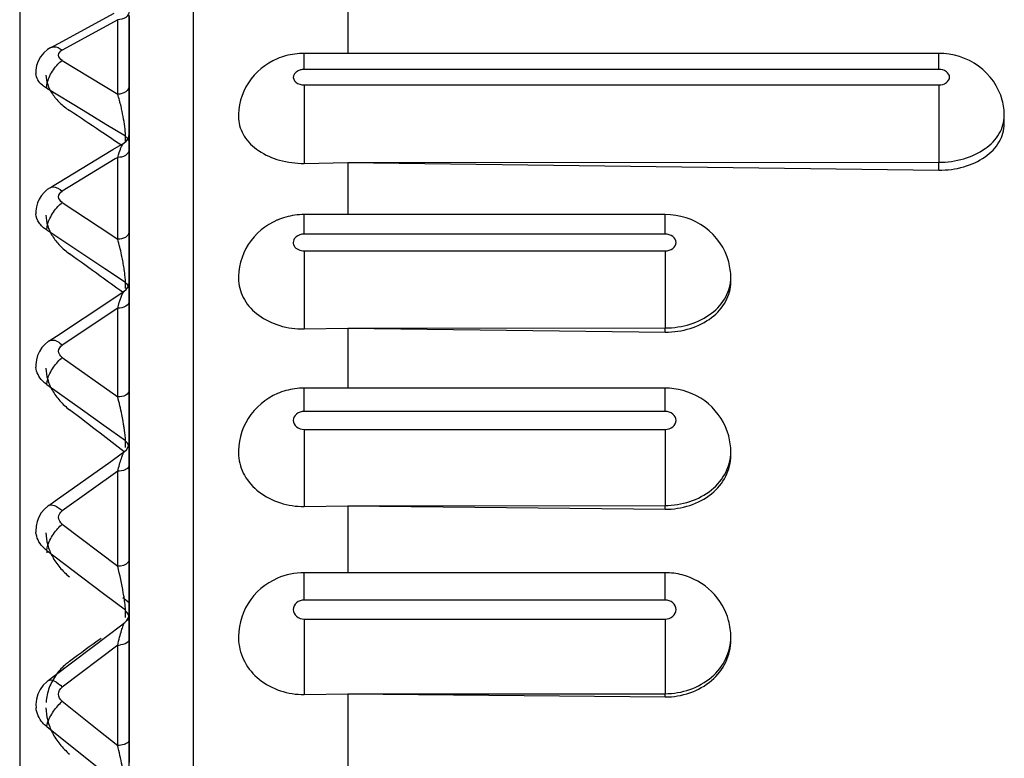
# Paper-space layout '3E0_C_032_1' of a CAD drawing. Units: millimetres. Extents: x 0 to 594, y 0 to 420.
# Drawn here: x 187 to 191, y 186 to 189 of the extents above; entities that cross this region are included whole.
import ezdxf

# ---------------------------------------------------------------- set-up
doc = ezdxf.new("R2010")
doc.units = ezdxf.units.MM
doc.header["$LTSCALE"] = 32.67
doc.layers.add('06___PRT_ALL_SURFS', color=7, linetype='CONTINUOUS')

psp = doc.layouts.new('3E0_C_032_1')

# ---------------------------------------------------------------- linework, layer by layer
at = {"layer": '06___PRT_ALL_SURFS', "color": 9, "linetype": 'Continuous'}
for p, q in [((187.3997, 169.0698), (187.3997, 192.0291)), ((187.053, 189.1287), (186.7995, 188.9901)), ((187.053, 188.8267), (187.053, 189.1287)), ((187.905, 188.9014), (187.905, 188.9746)), ((190.805, 188.9014), (190.805, 188.9746)), ((186.7995, 188.9423), (187.053, 188.7884)), ((190.805, 188.9014), (187.905, 188.9014)), ((187.053, 188.7884), (187.053, 188.8267)), ((187.905, 188.8307), (190.805, 188.8307)), ((187.905, 188.8307), (187.905, 188.472)), ((190.805, 188.8307), (190.805, 188.4771)), ((186.7287, 188.8155), (186.895, 188.7146)), ((186.895, 188.7146), (186.9988, 188.6516)), ((186.9988, 188.6516), (187.0884, 188.5973)), ((187.0884, 188.5703), (187.0884, 188.5973)), ((187.0413, 188.4922), (186.7995, 188.3455)), ((187.053, 188.4994), (187.0413, 188.4922)), ((187.053, 188.3873), (187.053, 188.4994)), ((190.805, 188.441), (190.805, 188.4771)), ((187.053, 188.1604), (187.053, 188.3873)), ((186.7995, 188.293), (186.9684, 188.1811)), ((187.905, 188.1486), (187.905, 188.2379)), ((189.555, 188.1486), (189.555, 188.2379)), ((186.7287, 188.1674), (186.9935, 187.9921)), ((186.9684, 188.1811), (187.053, 188.1251)), ((187.053, 188.1251), (187.053, 188.1604)), ((189.555, 188.1486), (187.905, 188.1486)), ((187.905, 188.072), (189.555, 188.072)), ((187.905, 188.072), (187.905, 187.7151)), ((189.555, 188.072), (189.555, 187.7198)), ((186.9935, 187.9921), (187.0884, 187.9293)), ((187.0884, 187.9293), (187.088, 187.9413)), ((187.0884, 187.8999), (187.0884, 187.9293)), ((187.053, 187.8096), (186.7995, 187.6417)), ((187.053, 187.4362), (187.053, 187.8096)), ((189.555, 187.701), (189.555, 187.7198)), ((186.7995, 187.5848), (187.053, 187.4041)), ((186.7287, 187.4615), (186.8914, 187.3456)), ((187.053, 187.4041), (187.053, 187.4362)), ((187.905, 187.338), (187.905, 187.4446)), ((189.555, 187.338), (189.555, 187.4446)), ((186.8914, 187.3456), (186.9902, 187.2752)), ((189.555, 187.338), (187.905, 187.338)), ((186.9902, 187.2752), (187.0884, 187.2052)), ((187.905, 187.2561), (189.555, 187.2561)), ((187.905, 187.2561), (187.905, 186.9037)), ((189.555, 187.2561), (189.555, 186.9079)), ((187.0884, 187.1957), (187.0884, 187.2052)), ((187.0884, 187.1736), (187.0884, 187.1957)), ((187.053, 187.0646), (186.7995, 186.884)), ((187.053, 186.6597), (187.053, 187.0646)), ((189.555, 186.8911), (189.555, 186.9079)), ((186.7995, 186.8231), (187.053, 186.631)), ((186.7287, 186.703), (186.7296, 186.6922)), ((186.7287, 186.703), (186.8878, 186.5826)), ((187.053, 186.631), (187.053, 186.6597)), ((186.8878, 186.5826), (186.9887, 186.5061)), ((187.905, 186.4758), (187.905, 186.6008)), ((189.555, 186.4758), (189.555, 186.6008)), ((186.9887, 186.5061), (187.0884, 186.4306)), ((189.555, 186.4758), (187.905, 186.4758)), ((187.0884, 186.4128), (187.0884, 186.4306)), ((187.0884, 186.3969), (187.0884, 186.4128)), ((187.905, 186.3892), (189.555, 186.3892)), ((187.905, 186.3892), (187.905, 186.0441)), ((189.555, 186.3892), (189.555, 186.0477)), ((187.053, 186.2701), (186.7995, 186.0781)), ((187.053, 185.8367), (187.053, 186.2701)), ((189.555, 186.0331), (189.555, 186.0477)), ((186.7995, 186.0137), (186.9671, 185.8801)), ((186.7287, 185.8977), (186.8832, 185.7747)), ((186.9671, 185.8801), (187.053, 185.8117)), ((187.053, 185.8117), (187.053, 185.8367)), ((186.8832, 185.7747), (186.9887, 185.6907))]:
    psp.add_line(p, q, dxfattribs=at)
at = {"layer": '06___PRT_ALL_SURFS', "color": 7, "linetype": 'Continuous'}
for p, q in [((186.605, 191.4325), (186.605, 171.6767)), ((186.605, 191.4325), (186.605, 171.6767)), ((186.7828, 189.0205), (187.0364, 189.1592)), ((187.105, 189.0189), (187.105, 189.1516)), ((187.105, 189.1433), (187.105, 189.1287)), ((188.105, 189.1712), (188.105, 188.9746)), ((187.105, 189.1287), (187.105, 189.0276)), ((186.7476, 189.0013), (186.7627, 189.0095)), ((186.7627, 189.0095), (186.7828, 189.0205)), ((187.105, 189.0276), (187.105, 188.8267)), ((187.105, 188.8832), (187.105, 189.0189)), ((188.105, 188.9746), (187.905, 188.9746)), ((190.805, 188.9746), (188.105, 188.9746)), ((186.6825, 188.9191), (186.6792, 188.8977)), ((186.6792, 188.8977), (186.6792, 188.8823)), ((186.6792, 188.8823), (186.6792, 188.8825)), ((187.105, 188.7447), (187.105, 188.8832)), ((187.105, 188.8267), (187.105, 188.7884)), ((187.105, 188.7884), (187.105, 188.6077)), ((187.105, 188.6036), (187.105, 188.7447)), ((191.105, 188.6522), (191.105, 188.6892)), ((187.105, 188.6077), (187.105, 188.5973)), ((187.105, 188.5921), (187.105, 188.6036)), ((187.105, 188.5973), (187.105, 188.5748)), ((187.0314, 188.5349), (187.0807, 188.5649)), ((187.0809, 188.565), (187.0809, 188.565)), ((187.105, 188.4799), (187.105, 188.5921)), ((187.105, 188.5748), (187.105, 188.565)), ((187.105, 188.565), (187.105, 188.5347)), ((186.7779, 188.3811), (187.0314, 188.5349)), ((187.105, 188.5347), (187.105, 188.5101)), ((187.105, 188.5101), (187.105, 188.4994)), ((187.105, 188.4994), (187.105, 188.4354)), ((187.105, 188.4597), (187.105, 188.4799)), ((187.905, 188.472), (188.105, 188.4757)), ((188.105, 188.4757), (190.805, 188.4771)), ((188.105, 188.4757), (190.805, 188.441)), ((188.105, 188.4743), (188.105, 188.2379)), ((187.105, 188.3365), (187.105, 188.4597)), ((187.105, 188.4354), (187.105, 188.4131)), ((186.7546, 188.367), (186.7779, 188.3811)), ((187.105, 188.4131), (187.105, 188.3973)), ((187.105, 188.3973), (187.105, 188.3868)), ((187.105, 188.3868), (187.105, 188.3365)), ((186.7437, 188.3604), (186.7546, 188.367)), ((187.105, 188.3131), (187.105, 188.3365)), ((187.105, 188.3365), (187.105, 188.2841)), ((187.105, 188.2008), (187.105, 188.3131)), ((187.105, 188.2841), (187.105, 188.2195)), ((186.6814, 188.2736), (186.6791, 188.2553)), ((186.6791, 188.2553), (186.6792, 188.2406)), ((186.6792, 188.2405), (186.6792, 188.2406)), ((188.105, 188.2379), (187.905, 188.2379)), ((189.555, 188.2379), (188.105, 188.2379)), ((187.105, 188.2195), (187.105, 188.2008)), ((187.105, 188.1639), (187.105, 188.2008)), ((187.105, 188.2008), (187.105, 188.1604)), ((187.105, 188.0122), (187.105, 188.1639)), ((187.105, 188.1604), (187.105, 188.1226)), ((187.105, 188.1226), (187.105, 188.1136)), ((187.105, 188.1136), (187.105, 188.0932)), ((187.105, 188.0932), (187.105, 188.0068)), ((187.105, 187.9291), (187.105, 188.0122)), ((187.105, 188.0068), (187.105, 187.9834)), ((187.105, 187.9834), (187.105, 187.9682)), ((187.105, 187.9682), (187.105, 187.9292)), ((187.105, 187.9292), (187.105, 187.9035)), ((187.105, 187.9035), (187.105, 187.9291)), ((189.855, 187.9299), (189.855, 187.9496)), ((187.0262, 187.8501), (187.0824, 187.8873)), ((187.0826, 187.8875), (187.0826, 187.8875)), ((187.105, 187.8878), (187.105, 187.9035)), ((187.105, 187.9035), (187.105, 187.8878)), ((187.105, 187.8579), (187.105, 187.8878)), ((187.105, 187.8878), (187.105, 187.8417)), ((186.7726, 187.6822), (187.0262, 187.8501)), ((187.105, 187.7012), (187.105, 187.8579)), ((187.105, 187.8417), (187.105, 187.8096)), ((187.105, 187.8096), (187.105, 187.7562)), ((187.105, 187.7562), (187.105, 187.6909)), ((187.105, 187.5421), (187.105, 187.7012)), ((187.905, 187.7151), (188.105, 187.7185)), ((188.105, 187.7185), (189.555, 187.7198)), ((188.105, 187.7185), (189.555, 187.701)), ((188.105, 187.7172), (188.105, 187.4446)), ((186.7402, 187.6608), (186.7403, 187.6608)), ((186.7403, 187.6608), (186.7726, 187.6822)), ((187.105, 187.6909), (187.105, 187.6724)), ((187.105, 187.6724), (187.105, 187.6506)), ((187.105, 187.6506), (187.105, 187.6285)), ((187.105, 187.6285), (187.105, 187.6044)), ((186.6812, 187.5733), (186.679, 187.5531)), ((187.105, 187.6044), (187.105, 187.5846)), ((187.105, 187.5846), (187.105, 187.4507)), ((186.679, 187.5531), (186.6793, 187.5398)), ((186.6793, 187.5397), (186.6793, 187.5398)), ((187.105, 187.4362), (187.105, 187.5421)), ((187.105, 187.4507), (187.105, 187.4362)), ((187.105, 187.4041), (187.105, 187.4362)), ((187.105, 187.4362), (187.105, 187.4041)), ((188.105, 187.4446), (187.905, 187.4446)), ((189.555, 187.4446), (188.105, 187.4446)), ((187.105, 187.3807), (187.105, 187.4041)), ((187.105, 187.4041), (187.105, 187.344)), ((187.105, 187.2169), (187.105, 187.3807)), ((187.105, 187.344), (187.105, 187.3226)), ((187.105, 187.3226), (187.105, 187.3108)), ((187.105, 187.3108), (187.105, 187.2997)), ((187.105, 187.2997), (187.105, 187.2658)), ((187.105, 187.2658), (187.105, 187.2241)), ((187.105, 187.2241), (187.105, 187.1957)), ((187.105, 187.1956), (187.105, 187.2169)), ((187.105, 187.1957), (187.105, 187.1736)), ((187.105, 187.0933), (187.105, 187.1956)), ((187.105, 187.1736), (187.105, 187.1549)), ((187.0208, 187.1099), (187.0688, 187.1441)), ((187.0688, 187.1441), (187.0839, 187.1549)), ((187.084, 187.1549), (187.084, 187.155)), ((187.105, 187.1549), (187.105, 187.0928)), ((189.855, 187.1361), (189.855, 187.1536)), ((186.7672, 186.9292), (187.0208, 187.1099)), ((187.105, 187.0646), (187.105, 187.0933)), ((187.105, 187.0928), (187.105, 187.0646)), ((187.105, 187.051), (187.105, 187.0646)), ((187.105, 187.0646), (187.105, 187.0507)), ((187.105, 186.9455), (187.105, 187.051)), ((187.105, 187.0507), (187.105, 186.9455)), ((187.105, 186.9196), (187.105, 186.9455)), ((187.105, 186.9455), (187.105, 186.9196)), ((186.7375, 186.9081), (186.7672, 186.9292)), ((186.7375, 186.908), (186.7375, 186.9081)), ((187.105, 186.8827), (187.105, 186.9196)), ((187.105, 186.9196), (187.105, 186.8746)), ((187.905, 186.9037), (188.105, 186.9068)), ((188.105, 186.9068), (189.555, 186.9079)), ((188.105, 186.9068), (189.555, 186.8911)), ((188.105, 186.9057), (188.105, 186.6008)), ((187.105, 186.7125), (187.105, 186.8827)), ((187.105, 186.8746), (187.105, 186.6852)), ((186.6794, 186.7853), (186.6794, 186.7855)), ((187.105, 186.5401), (187.105, 186.7125)), ((187.105, 186.6852), (187.105, 186.6597)), ((187.105, 186.6597), (187.105, 186.631)), ((187.105, 186.631), (187.105, 186.4936)), ((188.105, 186.6008), (187.905, 186.6008)), ((189.555, 186.6008), (188.105, 186.6008)), ((187.105, 186.4629), (187.105, 186.5401)), ((187.105, 186.4629), (187.0765, 186.4857)), ((187.105, 186.4936), (187.105, 186.4714)), ((187.105, 186.4714), (187.105, 186.434)), ((187.105, 186.426), (187.105, 186.4629)), ((187.105, 186.434), (187.105, 186.4128)), ((187.105, 186.4128), (187.105, 186.426)), ((187.105, 186.3969), (187.105, 186.4128)), ((187.105, 186.4128), (187.105, 186.3969)), ((187.105, 186.3852), (187.105, 186.3969)), ((187.105, 186.3969), (187.105, 186.3852)), ((187.0153, 186.32), (187.0603, 186.3541)), ((187.0603, 186.3541), (187.085, 186.3728)), ((187.0852, 186.3729), (187.0852, 186.3729)), ((187.105, 186.3657), (187.105, 186.3852)), ((187.105, 186.3852), (187.105, 186.3729)), ((187.105, 186.3729), (187.105, 186.2951)), ((187.105, 186.1894), (187.105, 186.3657)), ((186.7617, 186.1279), (187.0153, 186.32)), ((189.855, 186.2922), (189.855, 186.3075)), ((187.105, 186.2951), (187.105, 186.2701)), ((187.105, 186.2701), (187.105, 186.2309)), ((187.105, 186.2309), (187.105, 186.0173)), ((187.105, 186.0112), (187.105, 186.1894)), ((186.7352, 186.1078), (186.7617, 186.1279)), ((186.7351, 186.1078), (186.7352, 186.1078)), ((187.905, 186.0441), (188.105, 186.0467)), ((188.105, 186.0467), (189.555, 186.0477)), ((188.105, 186.0467), (189.555, 186.0331)), ((188.105, 186.0458), (188.105, 185.7129)), ((186.6815, 186.0229), (186.679, 185.999)), ((186.679, 185.999), (186.6796, 185.9829)), ((187.105, 186.0173), (187.105, 186.006)), ((187.105, 185.8311), (187.105, 186.0112)), ((187.105, 186.006), (187.105, 185.989)), ((187.105, 185.989), (187.105, 185.9766)), ((186.6796, 185.9829), (186.6796, 185.983)), ((187.105, 185.9766), (187.105, 185.9473)), ((187.105, 185.9473), (187.105, 185.9152)), ((187.105, 185.9152), (187.105, 185.8367)), ((187.105, 185.8367), (187.105, 185.8117)), ((187.105, 185.6493), (187.105, 185.8311)), ((187.105, 185.8117), (187.105, 185.7335))]:
    psp.add_line(p, q, dxfattribs=at)
for points in [[(186.7474, 189.0012), (186.7325, 188.9918), (186.7148, 188.9765), (186.7003, 188.9589)], [(186.7003, 188.9589), (186.6895, 188.9396), (186.6825, 188.9191)], [(186.7435, 188.3603), (186.7312, 188.3518), (186.7166, 188.339), (186.7041, 188.3246)], [(186.7041, 188.3246), (186.694, 188.3087), (186.6864, 188.2916), (186.6814, 188.2736)], [(186.7402, 187.6608), (186.7373, 187.6588), (186.7207, 187.6452), (186.7066, 187.6296)], [(186.7066, 187.6296), (186.6951, 187.612), (186.6865, 187.593), (186.6812, 187.5733)], [(186.7375, 186.908), (186.7341, 186.9056), (186.7177, 186.8911), (186.7037, 186.8742)], [(186.7037, 186.8742), (186.6925, 186.8552), (186.6845, 186.8346)], [(186.6845, 186.8346), (186.6799, 186.8129), (186.6791, 186.7907), (186.6794, 186.7855)], [(186.7351, 186.1078), (186.7289, 186.1028), (186.7123, 186.0863), (186.6986, 186.0671), (186.6969, 186.0637)], [(186.6969, 186.0637), (186.6882, 186.0458), (186.6815, 186.0229)]]:
    psp.add_lwpolyline(points, dxfattribs=at)
for centre, radius, start, end in [((187.9026, 188.6638), 0.3105, 105.3779, 112.8825), ((187.9052, 188.6542), 0.3204, 90.0438, 105.3758), ((190.8264, 188.6886), 0.2786, 7.4546, 14.925), ((190.831, 188.6891), 0.274, 0.0213, 7.461), ((187.055, 188.6077), 0.05, 301.2471, 359.9028), ((187.9053, 187.922), 0.3158, 90.0573, 105.4595), ((187.9033, 187.9292), 0.3083, 105.4518, 113.0133), ((189.5734, 187.9492), 0.2816, 0.0744, 14.949), ((187.055, 187.9291), 0.05, 303.5105, 0.0001), ((187.9037, 187.138), 0.3064, 105.5373, 113.1726), ((187.9053, 187.1324), 0.3122, 90.0671, 105.5518), ((189.5549, 187.1351), 0.3095, 82.5656, 89.9804), ((189.5692, 187.1533), 0.2858, 0.0755, 14.9571), ((187.055, 187.1957), 0.05, 305.4705, 359.9446), ((189.5546, 186.2918), 0.3091, 75.2496, 89.9383), ((187.055, 186.4128), 0.05, 307.1417, 359.9999), ((189.5653, 186.3071), 0.2897, 0.0762, 14.9629)]:
    psp.add_arc(centre, radius, start, end, dxfattribs=at)
at = {"layer": '06___PRT_ALL_SURFS', "color": 9, "linetype": 'Continuous'}
for centre, radius, start, end in [((169.7042, 162.9783), 30.9142, 56.04057, 56.35322), ((186.1403, 188.5128), 0.9534, 9.058, 11.9257), ((169.5992, 162.8221), 31.1024, 55.83274, 56.04081), ((186.8954, 188.5971), 0.1929, 0.0572, 1.8244), ((187.0799, 188.5347), 0.0251, 351.8542, 359.9839), ((187.0799, 188.1604), 0.0251, 351.8542, 359.9839), ((165.6925, 158.5954), 36.2624, 54.0662, 54.33927), ((185.9972, 187.8214), 1.0981, 9.3285, 10.7648), ((186.1647, 187.8491), 0.9284, 8.5555, 9.3149), ((165.5722, 158.4294), 36.4674, 53.8678, 54.06636), ((160.7391, 153.1929), 42.9802, 52.38351, 52.61904), ((185.8645, 187.0746), 1.2325, 9.275, 10.2291), ((186.1054, 187.1138), 0.9883, 8.2359, 9.2823), ((186.3627, 187.1508), 0.7284, 6.9294, 8.2529), ((160.6055, 153.0193), 43.1992, 52.20065, 52.38363), ((185.2592, 186.1907), 1.847, 9.9264, 13.7901), ((185.7392, 186.2764), 1.3595, 9.2905, 9.8564), ((186.0599, 186.3282), 1.0346, 8.0385, 9.3267), ((187.212, 186.0536), 0.3489, 109.7026, 110.2275), ((187.1947, 186.1027), 0.2968, 107.5991, 109.7578), ((214.2134, 148.7551), 46.3842, 125.95787, 126.17808), ((187.055, 186.3685), 0.0984, 268.8446, 276.6112)]:
    psp.add_arc(centre, radius, start, end, dxfattribs=at)
for points, knots in [([(187.105, 189.167), (187.105, 189.1564), (187.0903, 189.1336), (187.0657, 189.1283), (187.053, 189.1287)], [0, 0, 0, 0, 0.453033, 1, 1, 1, 1]), ([(186.7476, 189.0013), (186.7509, 189.0031), (186.7691, 189.0084), (186.7879, 188.9987), (186.7995, 188.9901)], [0, 0, 0, 0, 0.209979, 1, 1, 1, 1]), ([(186.7995, 188.9423), (186.7911, 188.9474), (186.7747, 188.9664), (186.7911, 188.9855), (186.7995, 188.9901)], [0, 0, 0, 0, 0.507031, 1, 1, 1, 1]), ([(186.7287, 188.8155), (186.7287, 188.8348), (186.7413, 188.8752), (186.7644, 188.9097), (186.7795, 188.9252)], [0, 0, 0, 0, 0.471403, 1, 1, 1, 1]), ([(186.7287, 188.8155), (186.7217, 188.8195), (186.6982, 188.835), (186.6806, 188.8621), (186.6792, 188.8823)], [0, 0, 0, 0, 0.286731, 1, 1, 1, 1]), ([(186.7247, 188.8757), (186.7251, 188.8609), (186.7312, 188.8302), (186.7536, 188.7869), (186.7881, 188.7468), (186.817, 188.724), (186.8329, 188.7134)], [0, 0, 0, 0, 0.219506, 0.456422, 0.716275, 1, 1, 1, 1]), ([(187.8557, 188.8722), (187.8532, 188.8622), (187.8659, 188.8358), (187.8915, 188.8307), (187.905, 188.8307)], [0, 0, 0, 0, 0.433552, 1, 1, 1, 1]), ([(187.905, 188.9014), (187.8992, 188.9014), (187.8799, 188.8994), (187.8591, 188.8858), (187.8557, 188.8722)], [0, 0, 0, 0, 0.290808, 1, 1, 1, 1]), ([(190.805, 188.8307), (190.8173, 188.8307), (190.8401, 188.8352), (190.8615, 188.866), (190.8401, 188.8969), (190.8173, 188.9014), (190.805, 188.9014)], [0, 0, 0, 0, 0.279884, 0.5, 0.720116, 1, 1, 1, 1]), ([(187.105, 188.8267), (187.105, 188.8162), (187.0903, 188.7934), (187.0657, 188.7881), (187.053, 188.7884)], [0, 0, 0, 0, 0.453033, 1, 1, 1, 1]), ([(187.0732, 188.7098), (187.0716, 188.7171), (187.0657, 188.7436), (187.0589, 188.7698), (187.053, 188.7884)], [0, 0, 0, 0, 0.2776, 1, 1, 1, 1]), ([(190.805, 188.4771), (190.8436, 188.4771), (190.9186, 188.4872), (191.0168, 188.5316), (191.0867, 188.6008), (191.105, 188.6611), (191.105, 188.6892)], [0, 0, 0, 0, 0.28797, 0.555344, 0.790533, 1, 1, 1, 1]), ([(187.0883, 188.6032), (187.0881, 188.6078), (187.0869, 188.6278), (187.0843, 188.6476), (187.0818, 188.6629)], [0, 0, 0, 0, 0.22933, 1, 1, 1, 1]), ([(187.053, 188.4994), (187.0572, 188.5139), (187.0634, 188.5338), (187.0733, 188.5552), (187.078, 188.5632), (187.0809, 188.565)], [0, 0, 0, 0, 0.633062, 0.858539, 1, 1, 1, 1]), ([(187.1047, 188.5311), (187.1034, 188.5217), (187.0872, 188.5031), (187.065, 188.499), (187.053, 188.4994)], [0, 0, 0, 0, 0.444664, 1, 1, 1, 1]), ([(186.7437, 188.3604), (186.7471, 188.3624), (186.7671, 188.3681), (186.787, 188.3557), (186.7995, 188.3455)], [0, 0, 0, 0, 0.198124, 1, 1, 1, 1]), ([(186.7995, 188.293), (186.7907, 188.2987), (186.775, 188.3194), (186.7907, 188.3402), (186.7995, 188.3455)], [0, 0, 0, 0, 0.506254, 1, 1, 1, 1]), ([(186.7287, 188.1674), (186.7151, 188.1759), (186.6916, 188.1964), (186.6802, 188.2263), (186.6792, 188.2405)], [0, 0, 0, 0, 0.530319, 1, 1, 1, 1]), ([(186.7287, 188.1674), (186.7287, 188.1858), (186.7421, 188.2252), (186.7646, 188.2588), (186.7795, 188.2747)], [0, 0, 0, 0, 0.458333, 1, 1, 1, 1]), ([(186.7247, 188.2349), (186.7251, 188.2187), (186.7311, 188.1854), (186.7533, 188.1382), (186.7877, 188.0945), (186.8169, 188.0695), (186.8329, 188.0581)], [0, 0, 0, 0, 0.226329, 0.466233, 0.723867, 1, 1, 1, 1]), ([(187.1047, 188.1568), (187.1034, 188.1474), (187.0872, 188.1288), (187.065, 188.1247), (187.053, 188.1251)], [0, 0, 0, 0, 0.444664, 1, 1, 1, 1]), ([(189.555, 188.072), (189.5673, 188.072), (189.5911, 188.0777), (189.6113, 188.1103), (189.5911, 188.1429), (189.5673, 188.1486), (189.555, 188.1486)], [0, 0, 0, 0, 0.273213, 0.5, 0.726787, 1, 1, 1, 1]), ([(187.076, 188.0265), (187.0743, 188.0356), (187.0676, 188.0687), (187.0597, 188.1015), (187.053, 188.1251)], [0, 0, 0, 0, 0.275193, 1, 1, 1, 1]), ([(187.8678, 188.1359), (187.862, 188.1309), (187.8526, 188.1173), (187.8592, 188.0829), (187.888, 188.072), (187.905, 188.072)], [0, 0, 0, 0, 0.240886, 0.468785, 1, 1, 1, 1]), ([(187.088, 187.9413), (187.0878, 187.9448), (187.0865, 187.9602), (187.0845, 187.9755), (187.0828, 187.9873)], [0, 0, 0, 0, 0.231697, 1, 1, 1, 1]), ([(189.555, 187.7198), (189.5937, 187.7198), (189.6694, 187.7309), (189.7681, 187.7796), (189.8375, 187.8552), (189.855, 187.9193), (189.855, 187.9496)], [0, 0, 0, 0, 0.279655, 0.542949, 0.781193, 1, 1, 1, 1]), ([(187.053, 187.8096), (187.0576, 187.8267), (187.0641, 187.8503), (187.0747, 187.8755), (187.0794, 187.8853), (187.0826, 187.8875)], [0, 0, 0, 0, 0.634417, 0.862512, 1, 1, 1, 1]), ([(187.105, 187.8417), (187.105, 187.8324), (187.0881, 187.8125), (187.0656, 187.8093), (187.053, 187.8096)], [0, 0, 0, 0, 0.424369, 1, 1, 1, 1]), ([(186.7403, 187.6608), (186.7437, 187.663), (186.7657, 187.6688), (186.7862, 187.6533), (186.7995, 187.6417)], [0, 0, 0, 0, 0.184691, 1, 1, 1, 1]), ([(186.7995, 187.5848), (186.7904, 187.5912), (186.7753, 187.6133), (186.7904, 187.6357), (186.7995, 187.6417)], [0, 0, 0, 0, 0.505479, 1, 1, 1, 1]), ([(186.7287, 187.4615), (186.7287, 187.4788), (186.743, 187.5169), (186.7649, 187.5493), (186.7795, 187.5654)], [0, 0, 0, 0, 0.444202, 1, 1, 1, 1]), ([(186.7287, 187.4615), (186.7217, 187.4663), (186.6972, 187.4859), (186.681, 187.5168), (186.6793, 187.5397)], [0, 0, 0, 0, 0.271306, 1, 1, 1, 1]), ([(186.7247, 187.5357), (186.7251, 187.5182), (186.731, 187.4826), (186.753, 187.4318), (186.7874, 187.3848), (186.8168, 187.3579), (186.8329, 187.3456)], [0, 0, 0, 0, 0.231821, 0.474169, 0.730051, 1, 1, 1, 1]), ([(187.105, 187.4362), (187.105, 187.4269), (187.0881, 187.407), (187.0656, 187.4038), (187.053, 187.4041)], [0, 0, 0, 0, 0.424369, 1, 1, 1, 1]), ([(187.0774, 187.2934), (187.0756, 187.3035), (187.0684, 187.3406), (187.06, 187.3774), (187.053, 187.4041)], [0, 0, 0, 0, 0.270773, 1, 1, 1, 1]), ([(187.905, 187.338), (187.8925, 187.338), (187.8681, 187.3312), (187.8489, 187.297), (187.8681, 187.2629), (187.8925, 187.2561), (187.905, 187.2561)], [0, 0, 0, 0, 0.267487, 0.5, 0.732513, 1, 1, 1, 1]), ([(189.555, 187.2561), (189.5674, 187.2561), (189.5919, 187.2629), (189.6111, 187.297), (189.5919, 187.3312), (189.5674, 187.338), (189.555, 187.338)], [0, 0, 0, 0, 0.267487, 0.5, 0.732513, 1, 1, 1, 1]), ([(187.0884, 187.2052), (187.0884, 187.2075), (187.088, 187.2187), (187.0869, 187.2299), (187.0858, 187.2387)], [0, 0, 0, 0, 0.206568, 1, 1, 1, 1]), ([(187.053, 187.0646), (187.0557, 187.0752), (187.0609, 187.0947), (187.0686, 187.1216), (187.0761, 187.1406), (187.0805, 187.1525), (187.084, 187.1549)], [0, 0, 0, 0, 0.340324, 0.634428, 0.865484, 1, 1, 1, 1]), ([(189.555, 186.9079), (189.6296, 186.9079), (189.7447, 186.9433), (189.8379, 187.0539), (189.855, 187.1214), (189.855, 187.1536)], [0, 0, 0, 0, 0.528737, 0.771578, 1, 1, 1, 1]), ([(187.105, 187.0933), (187.105, 187.0912), (187.103, 187.0813), (187.094, 187.0746), (187.0871, 187.0713)], [0, 0, 0, 0, 0.215972, 1, 1, 1, 1]), ([(186.7375, 186.9081), (186.7446, 186.9131), (186.7718, 186.9087), (186.7889, 186.8938), (186.7995, 186.884)], [0, 0, 0, 0, 0.377127, 1, 1, 1, 1]), ([(186.7995, 186.8231), (186.7902, 186.8301), (186.7756, 186.8536), (186.7901, 186.8773), (186.7995, 186.884)], [0, 0, 0, 0, 0.504722, 1, 1, 1, 1]), ([(186.7287, 186.703), (186.7287, 186.7192), (186.744, 186.7556), (186.7652, 186.7866), (186.7795, 186.8028)], [0, 0, 0, 0, 0.428801, 1, 1, 1, 1]), ([(186.7287, 186.703), (186.7217, 186.7081), (186.6971, 186.7294), (186.6814, 186.7615), (186.6794, 186.7853)], [0, 0, 0, 0, 0.265862, 1, 1, 1, 1]), ([(186.7247, 186.7833), (186.7251, 186.7648), (186.7309, 186.727), (186.7528, 186.673), (186.7871, 186.6232), (186.8167, 186.5946), (186.8329, 186.5815)], [0, 0, 0, 0, 0.236269, 0.48061, 0.735091, 1, 1, 1, 1]), ([(187.105, 186.6597), (187.105, 186.6557), (187.096, 186.635), (187.07, 186.6306), (187.053, 186.631)], [0, 0, 0, 0, 0.189402, 1, 1, 1, 1]), ([(187.0884, 186.4306), (187.0884, 186.4333), (187.0878, 186.4475), (187.0859, 186.4616), (187.0844, 186.4729)], [0, 0, 0, 0, 0.194326, 1, 1, 1, 1]), ([(187.905, 186.4758), (187.8925, 186.4758), (187.8674, 186.468), (187.8491, 186.4325), (187.8674, 186.397), (187.8925, 186.3892), (187.905, 186.3892)], [0, 0, 0, 0, 0.26266, 0.5, 0.73734, 1, 1, 1, 1]), ([(189.555, 186.3892), (189.5675, 186.3892), (189.5925, 186.397), (189.6109, 186.4325), (189.5925, 186.468), (189.5675, 186.4758), (189.555, 186.4758)], [0, 0, 0, 0, 0.26266, 0.5, 0.73734, 1, 1, 1, 1]), ([(187.053, 186.2701), (187.0558, 186.282), (187.0614, 186.304), (187.0693, 186.3346), (187.0774, 186.3562), (187.0814, 186.37), (187.0852, 186.3729)], [0, 0, 0, 0, 0.337786, 0.633344, 0.867661, 1, 1, 1, 1]), ([(189.555, 186.0477), (189.6301, 186.0477), (189.7469, 186.0868), (189.8383, 186.2031), (189.855, 186.2735), (189.855, 186.3075)], [0, 0, 0, 0, 0.519472, 0.76486, 1, 1, 1, 1]), ([(187.105, 186.2951), (187.105, 186.2922), (187.0984, 186.2764), (187.0794, 186.2723), (187.0663, 186.2708)], [0, 0, 0, 0, 0.181005, 1, 1, 1, 1]), ([(186.8329, 186.1958), (186.8271, 186.1916), (186.8051, 186.1742), (186.7857, 186.1536), (186.7733, 186.1368)], [0, 0, 0, 0, 0.254212, 1, 1, 1, 1]), ([(186.7733, 186.1368), (186.7595, 186.1181), (186.737, 186.0769), (186.727, 186.031), (186.7253, 186.008)], [0, 0, 0, 0, 0.502414, 1, 1, 1, 1]), ([(186.7352, 186.1078), (186.7422, 186.1131), (186.7714, 186.105), (186.7882, 186.0891), (186.7995, 186.0781)], [0, 0, 0, 0, 0.35782, 1, 1, 1, 1]), ([(186.7995, 186.0137), (186.7899, 186.0213), (186.7758, 186.046), (186.7899, 186.0708), (186.7995, 186.0781)], [0, 0, 0, 0, 0.50399, 1, 1, 1, 1]), ([(186.7287, 185.8977), (186.7287, 185.9127), (186.7451, 185.9471), (186.7655, 185.9765), (186.7795, 185.9927)], [0, 0, 0, 0, 0.411882, 1, 1, 1, 1]), ([(186.7287, 185.8977), (186.7218, 185.9031), (186.6973, 185.9256), (186.682, 185.9585), (186.6796, 185.9829)], [0, 0, 0, 0, 0.261567, 1, 1, 1, 1]), ([(186.7247, 185.9836), (186.7251, 185.9641), (186.7308, 185.9244), (186.7527, 185.8676), (186.7869, 185.8153), (186.8166, 185.7852), (186.8329, 185.7715)], [0, 0, 0, 0, 0.239878, 0.485833, 0.739184, 1, 1, 1, 1]), ([(187.105, 185.8367), (187.105, 185.8332), (187.0996, 185.8224), (187.0797, 185.8136), (187.0627, 185.8115), (187.053, 185.8117)], [0, 0, 0, 0, 0.170914, 0.531874, 1, 1, 1, 1]), ([(187.0786, 185.6865), (187.0767, 185.6975), (187.069, 185.7394), (187.0602, 185.781), (187.053, 185.8117)], [0, 0, 0, 0, 0.260763, 1, 1, 1, 1])]:
    psp.add_open_spline(points, degree=3, knots=knots, dxfattribs=at)
at = {"layer": '06___PRT_ALL_SURFS', "color": 7, "linetype": 'Continuous'}
for points, knots in [([(191.0956, 188.7603), (191.0793, 188.8216), (190.9998, 188.9355), (190.8687, 188.9746), (190.805, 188.9746)], [0, 0, 0, 0, 0.498592, 1, 1, 1, 1]), ([(187.7819, 188.9498), (187.7293, 188.9276), (187.6345, 188.8512), (187.6025, 188.7325), (187.6053, 188.6756)], [0, 0, 0, 0, 0.500334, 1, 1, 1, 1]), ([(187.6053, 188.6756), (187.6067, 188.648), (187.6271, 188.5895), (187.697, 188.523), (187.7938, 188.4806), (187.8672, 188.4715), (187.905, 188.472)], [0, 0, 0, 0, 0.210188, 0.446519, 0.713473, 1, 1, 1, 1]), ([(190.805, 188.441), (190.8436, 188.4405), (190.9186, 188.45), (191.0169, 188.4943), (191.0867, 188.5636), (191.105, 188.6241), (191.105, 188.6522)], [0, 0, 0, 0, 0.287601, 0.554734, 0.79024, 1, 1, 1, 1]), ([(189.8455, 188.0218), (189.8291, 188.0833), (189.7501, 188.1976), (189.6189, 188.2379), (189.555, 188.2379)], [0, 0, 0, 0, 0.498807, 1, 1, 1, 1]), ([(187.7827, 188.2131), (187.7295, 188.1904), (187.6339, 188.1123), (187.6023, 187.992), (187.6054, 187.9344)], [0, 0, 0, 0, 0.500411, 1, 1, 1, 1]), ([(187.6054, 187.9344), (187.607, 187.9047), (187.627, 187.843), (187.6966, 187.7709), (187.7935, 187.7247), (187.8673, 187.7147), (187.905, 187.7151)], [0, 0, 0, 0, 0.219411, 0.458691, 0.721636, 1, 1, 1, 1]), ([(189.555, 187.701), (189.5936, 187.7005), (189.6694, 187.711), (189.7682, 187.7597), (189.8375, 187.8355), (189.855, 187.8996), (189.855, 187.9299)], [0, 0, 0, 0, 0.279312, 0.542388, 0.780927, 1, 1, 1, 1]), ([(189.8453, 187.227), (189.8305, 187.2825), (189.7646, 187.3866), (189.652, 187.4346), (189.5949, 187.442)], [0, 0, 0, 0, 0.499096, 1, 1, 1, 1]), ([(187.7832, 187.4197), (187.7294, 187.3966), (187.633, 187.3167), (187.6019, 187.1947), (187.6055, 187.1363)], [0, 0, 0, 0, 0.500412, 1, 1, 1, 1]), ([(187.6055, 187.1363), (187.6074, 187.105), (187.6274, 187.0405), (187.7209, 186.936), (187.8326, 186.903), (187.905, 186.9037)], [0, 0, 0, 0, 0.228859, 0.472545, 1, 1, 1, 1]), ([(189.555, 186.8911), (189.6295, 186.8904), (189.745, 186.9255), (189.8379, 187.0363), (189.855, 187.1038), (189.855, 187.1361)], [0, 0, 0, 0, 0.52811, 0.771283, 1, 1, 1, 1]), ([(187.7832, 186.5756), (187.7288, 186.5521), (187.6318, 186.4703), (187.6015, 186.3464), (187.6057, 186.2874)], [0, 0, 0, 0, 0.500355, 1, 1, 1, 1]), ([(189.8452, 186.3819), (189.8319, 186.4315), (189.7773, 186.525), (189.683, 186.5776), (189.6333, 186.5906)], [0, 0, 0, 0, 0.499484, 1, 1, 1, 1]), ([(187.6057, 186.2874), (187.608, 186.2546), (187.6281, 186.1879), (187.7203, 186.0794), (187.8327, 186.0435), (187.905, 186.0441)], [0, 0, 0, 0, 0.235454, 0.481516, 1, 1, 1, 1]), ([(189.555, 186.0331), (189.63, 186.0324), (189.7471, 186.0713), (189.8383, 186.1878), (189.855, 186.2582), (189.855, 186.2922)], [0, 0, 0, 0, 0.518916, 0.764599, 1, 1, 1, 1])]:
    psp.add_open_spline(points, degree=3, knots=knots, dxfattribs=at)
at = {"layer": '06___PRT_ALL_SURFS', "color": 9, "linetype": 'Continuous'}
for points in [[(186.7795, 188.9252), (186.7856, 188.9315), (186.7922, 188.9373), (186.7995, 188.9423)], [(187.099, 188.5844), (187.0961, 188.5881), (187.0924, 188.5912), (187.0884, 188.5936)], [(187.105, 188.5685), (187.105, 188.5741), (187.1026, 188.58), (187.099, 188.5844)], [(186.7795, 188.2747), (186.7856, 188.2813), (186.7923, 188.2875), (186.7995, 188.293)], [(187.905, 188.1486), (187.8919, 188.1486), (187.8778, 188.1444), (187.8678, 188.1359)], [(187.1016, 187.9112), (187.0986, 187.9169), (187.0938, 187.9218), (187.0884, 187.9253)], [(187.105, 187.8979), (187.105, 187.9025), (187.1037, 187.9072), (187.1016, 187.9112)], [(186.7795, 187.5654), (186.7857, 187.5723), (186.7923, 187.5788), (186.7995, 187.5848)], [(187.103, 187.1824), (187.1003, 187.1898), (187.0948, 187.1964), (187.0884, 187.2009)], [(187.0871, 187.0713), (187.0767, 187.0663), (187.0646, 187.0644), (187.053, 187.0646)], [(186.7795, 186.8028), (186.7857, 186.8099), (186.7924, 186.8167), (186.7995, 186.8231)], [(187.105, 186.3946), (187.105, 186.4065), (187.0978, 186.4189), (187.0884, 186.426)], [(186.7795, 185.9927), (186.7858, 186), (186.7924, 186.007), (186.7995, 186.0137)]]:
    psp.add_open_spline(points, degree=3, dxfattribs=at)
at = {"layer": '06___PRT_ALL_SURFS', "color": 7, "linetype": 'Continuous'}
psp.add_open_spline([(187.905, 186.6008), (187.8635, 186.6008), (187.8213, 186.5921), (187.7832, 186.5756)], degree=3, dxfattribs=at)

doc.saveas('drawing.dxf')
